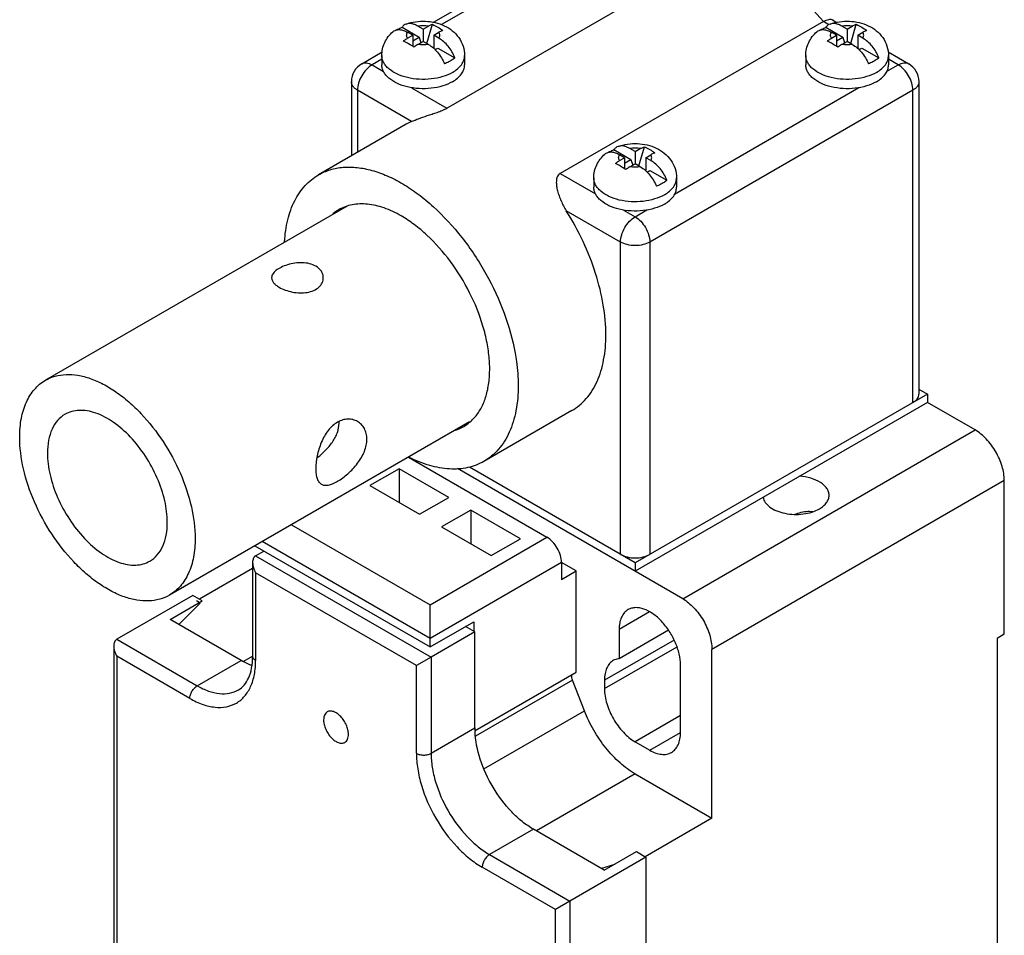
# Model space of a CAD drawing. Units: inches. Extents: x 0.7 to 21.3, y 0.5 to 16.
# Drawn here: x 18.3 to 20.2, y 13.1 to 14.9 of the extents above; entities that cross this region are included whole.
import ezdxf

# ---------------------------------------------------------------- set-up
doc = ezdxf.new("R2010")
doc.units = ezdxf.units.IN
doc.header["$LTSCALE"] = 1.21
doc.header["$MEASUREMENT"] = 0
doc.layers.get('0').update_dxf_attribs({"linetype": 'CONTINUOUS'})
doc.layers.add('AXIS', color=7, linetype='CONTINUOUS')

msp = doc.modelspace()

# ---------------------------------------------------------------- linework, layer by layer
at = {"color": 7, "linetype": 'CONTINUOUS'}
for p, q in [((19.0783, 14.8461), (19.3842, 15.0227)), ((19.3834, 15.0089), (19.0935, 14.8416)), ((19.1038, 14.6827), (19.6049, 14.972)), ((19.8381, 14.8507), (19.8463, 14.8459)), ((19.0652, 14.8059), (19.076, 14.8422)), ((19.8205, 14.8475), (19.3195, 14.5582)), ((19.831, 14.8415), (19.8205, 14.8475)), ((19.8726, 14.8059), (19.8833, 14.8422)), ((18.9414, 14.767), (18.9805, 14.7896)), ((18.9798, 14.7759), (18.9611, 14.7651)), ((19.9438, 14.7896), (19.983, 14.767)), ((19.9633, 14.7651), (19.9446, 14.7759)), ((18.9611, 14.7651), (18.9831, 14.7524)), ((19.9409, 14.7522), (19.9633, 14.7651)), ((18.9217, 14.7329), (18.9217, 14.5917)), ((19.0365, 14.7215), (19.1038, 14.6827)), ((19.5373, 14.5191), (19.8882, 14.7217)), ((20.0026, 14.7329), (20.0026, 14.1383)), ((18.9332, 14.7169), (18.9332, 14.5984)), ((19.0365, 14.6573), (18.9332, 14.7169)), ((19.9911, 14.7169), (19.49, 14.4276)), ((19.9911, 14.1222), (19.9911, 14.7169)), ((19.0263, 14.6521), (18.8593, 14.5557)), ((19.0365, 14.6573), (19.0263, 14.6521)), ((19.4689, 14.5728), (19.4797, 14.6091)), ((19.3195, 14.5582), (19.3867, 14.5193)), ((18.9137, 14.4962), (18.3391, 14.1644)), ((19.4343, 14.4276), (19.3311, 14.4872)), ((19.4402, 14.4885), (19.4622, 14.4758)), ((19.4622, 14.4758), (19.4845, 14.4887)), ((19.4343, 13.8329), (19.4343, 14.4276)), ((19.49, 14.4276), (19.49, 13.8329)), ((20.019, 14.1383), (19.4622, 13.8168)), ((20.0026, 14.1477), (20.019, 14.1383)), ((20.019, 14.1383), (20.019, 14.1222)), ((20.019, 14.1222), (19.4622, 13.8007)), ((20.1094, 14.0699), (20.019, 14.1222)), ((19.3413, 14.1066), (19.1742, 14.0101)), ((19.1469, 14.0853), (18.5753, 13.7553)), ((19.5527, 13.7485), (20.1094, 14.0699)), ((19.0303, 14.0179), (19.2942, 13.8656)), ((19.0126, 13.996), (18.9569, 13.9639)), ((19.0126, 13.996), (19.0126, 13.9317)), ((19.1072, 13.9414), (19.0126, 13.996)), ((19.5527, 13.7485), (19.1236, 13.9962)), ((19.4622, 13.8168), (19.1464, 13.9991)), ((20.1651, 13.9735), (19.6083, 13.6521)), ((20.1651, 13.681), (20.1651, 13.9735)), ((18.9569, 13.9639), (19.0516, 13.9092)), ((19.0516, 13.9092), (19.1072, 13.9414)), ((19.149, 13.9173), (19.0933, 13.8851)), ((19.149, 13.9173), (19.149, 13.853)), ((19.2436, 13.8626), (19.149, 13.9173)), ((19.7683, 13.909), (19.7721, 13.9113)), ((18.8076, 13.8894), (19.0715, 13.737)), ((19.0933, 13.8851), (19.188, 13.8305)), ((19.0715, 13.6727), (18.7519, 13.8572)), ((19.0715, 13.737), (19.2942, 13.8656)), ((19.188, 13.8305), (19.2436, 13.8626)), ((18.738, 13.8492), (19.0715, 13.6566)), ((18.7395, 13.8303), (18.7551, 13.8393)), ((18.7395, 13.8303), (19.0735, 13.6374)), ((18.7337, 13.8061), (18.6323, 13.7475)), ((18.7337, 13.8175), (18.7337, 13.639)), ((19.3221, 13.8173), (19.0715, 13.6727)), ((19.3221, 13.8173), (19.3221, 13.7852)), ((19.3499, 13.8013), (19.3221, 13.8173)), ((19.3221, 13.7852), (19.3499, 13.8013)), ((19.3499, 13.6084), (19.3499, 13.8013)), ((19.4622, 13.8168), (19.4622, 13.8007)), ((18.7395, 13.7981), (18.7395, 13.631)), ((19.0457, 13.6213), (18.7395, 13.7981)), ((18.6198, 13.7547), (18.475, 13.6712)), ((18.5766, 13.7089), (18.6378, 13.7443)), ((18.6378, 13.7443), (18.6198, 13.7547)), ((18.6337, 13.7403), (18.6267, 13.7443)), ((18.5929, 13.6995), (18.6337, 13.7403)), ((19.0715, 13.6727), (19.0715, 13.737)), ((18.7116, 13.631), (18.5766, 13.7089)), ((19.4896, 13.7233), (19.4316, 13.6898)), ((19.0715, 13.6566), (19.155, 13.7048)), ((19.157, 13.6856), (19.1394, 13.6958)), ((19.155, 13.7048), (19.155, 13.6856)), ((19.4316, 13.6898), (19.4316, 13.6348)), ((19.4316, 13.6348), (19.5254, 13.689)), ((18.475, 13.6712), (18.6281, 13.5828)), ((19.0715, 13.6566), (19.0715, 13.6727)), ((19.157, 13.6856), (19.0735, 13.6374)), ((19.157, 13.5024), (19.157, 13.6856)), ((19.5363, 13.6699), (19.4037, 13.5934)), ((20.1651, 13.681), (20.1512, 13.6729)), ((20.1512, 13.6729), (20.1512, 12.3743)), ((18.4692, 13.6584), (18.4692, 12.1105)), ((19.4037, 13.5773), (19.5419, 13.6571)), ((19.6083, 13.3306), (19.6083, 13.6521)), ((18.475, 13.639), (18.475, 12.1024)), ((18.6142, 13.5587), (18.475, 13.639)), ((18.6281, 13.5828), (18.7116, 13.631)), ((18.7157, 13.6291), (18.7335, 13.6393)), ((19.0735, 13.6374), (19.0457, 13.6213)), ((19.0735, 13.6374), (19.0735, 13.4542)), ((19.4316, 13.6348), (19.4208, 13.6312)), ((19.0457, 13.4542), (19.0457, 13.6213)), ((19.5485, 13.4937), (19.5485, 13.6223)), ((19.1575, 13.4973), (19.3499, 13.6084)), ((19.343, 13.5935), (19.1583, 13.4868)), ((19.3657, 13.5349), (19.343, 13.5935)), ((19.4037, 13.5934), (19.4037, 13.5773)), ((19.1743, 13.4244), (19.3657, 13.5349)), ((19.5485, 13.5259), (19.4622, 13.4761)), ((19.0735, 13.4542), (19.157, 13.5024)), ((19.49, 13.46), (19.5485, 13.4937)), ((19.4622, 13.4761), (19.49, 13.46)), ((19.4622, 13.415), (19.274, 13.3063)), ((19.4622, 13.415), (19.6083, 13.3306)), ((19.6083, 13.3306), (19.4814, 13.2573)), ((19.2684, 13.3095), (19.1849, 13.2613)), ((19.4034, 13.2316), (19.2684, 13.3095)), ((19.1849, 13.2613), (19.338, 13.1729)), ((19.4828, 13.2565), (19.338, 13.1729)), ((19.4034, 13.2316), (19.4647, 13.2669)), ((19.4647, 13.2669), (19.4828, 13.2565)), ((19.4828, 13.2565), (19.4828, 11.7039)), ((19.3102, 13.1568), (19.171, 13.2372)), ((19.4227, 13.2427), (19.3982, 13.2346)), ((19.338, 13.1729), (19.3102, 13.1568)), ((19.338, 13.1729), (19.338, 11.6203)), ((19.3102, 11.6203), (19.3102, 13.1568))]:
    msp.add_line(p, q, dxfattribs=at)
for centre, radius, start, end in [((19.4651, 14.546), 0.4821, 39.1242, 39.2552), ((18.9611, 14.7329), 0.0394, 120.0018, 179.998), ((19.9633, 14.7329), 0.0394, 360, 60.0006), ((18.9376, 14.42), 0.0798, 120.0066, 130.0142), ((18.8545, 14.0828), 0.044, 2.8598, 3.84), ((18.8538, 14.0828), 0.0447, 359.9945, 2.8545), ((19.0955, 14.1467), 0.0809, 287.4901, 299.9372), ((19.3093, 13.5024), 0.1522, 180.0097, 181.8689), ((19.3151, 13.5026), 0.158, 181.8598, 182.2861)]:
    msp.add_arc(centre, radius, start, end, dxfattribs=at)
for points, knots in [([(19.8205, 14.8475), (19.8047, 14.8668), (19.7715, 14.9016), (19.7328, 14.9303), (19.713, 14.9417)], [0, 0, 0, 0, 0.522117, 1, 1, 1, 1]), ([(19.8205, 14.8475), (19.8223, 14.8485), (19.8255, 14.8501), (19.8304, 14.8516), (19.8346, 14.852), (19.8371, 14.8513), (19.8381, 14.8507)], [0, 0, 0, 0, 0.319811, 0.591148, 0.814272, 1, 1, 1, 1]), ([(19.0684, 14.8386), (19.069, 14.839), (19.0715, 14.8403), (19.0741, 14.8415), (19.076, 14.8422)], [0, 0, 0, 0, 0.260157, 1, 1, 1, 1]), ([(19.076, 14.8422), (19.0795, 14.8405), (19.0863, 14.8369), (19.0929, 14.8328), (19.0961, 14.8306)], [0, 0, 0, 0, 0.495476, 1, 1, 1, 1]), ([(19.8757, 14.8386), (19.8763, 14.839), (19.8788, 14.8403), (19.8814, 14.8415), (19.8833, 14.8422)], [0, 0, 0, 0, 0.260157, 1, 1, 1, 1]), ([(19.8833, 14.8422), (19.8868, 14.8405), (19.8936, 14.8369), (19.9002, 14.8328), (19.9034, 14.8306)], [0, 0, 0, 0, 0.495476, 1, 1, 1, 1]), ([(19.021, 14.8104), (19.0216, 14.8109), (19.024, 14.8128), (19.0266, 14.8145), (19.0286, 14.8157)], [0, 0, 0, 0, 0.258432, 1, 1, 1, 1]), ([(19.0961, 14.8306), (19.0954, 14.8304), (19.0928, 14.8294), (19.0903, 14.8281), (19.0884, 14.827)], [0, 0, 0, 0, 0.239848, 1, 1, 1, 1]), ([(19.8283, 14.8104), (19.8289, 14.8109), (19.8314, 14.8128), (19.8339, 14.8145), (19.8359, 14.8157)], [0, 0, 0, 0, 0.258432, 1, 1, 1, 1]), ([(19.9034, 14.8306), (19.9028, 14.8304), (19.9001, 14.8294), (19.8976, 14.8281), (19.8958, 14.827)], [0, 0, 0, 0, 0.239848, 1, 1, 1, 1]), ([(19.041, 14.7988), (19.0377, 14.8009), (19.031, 14.8048), (19.0243, 14.8086), (19.021, 14.8104)], [0, 0, 0, 0, 0.510934, 1, 1, 1, 1]), ([(19.0486, 14.8041), (19.048, 14.8037), (19.0454, 14.8021), (19.0428, 14.8003), (19.041, 14.7988)], [0, 0, 0, 0, 0.241706, 1, 1, 1, 1]), ([(19.8483, 14.7988), (19.845, 14.8009), (19.8384, 14.8048), (19.8316, 14.8086), (19.8283, 14.8104)], [0, 0, 0, 0, 0.510934, 1, 1, 1, 1]), ([(19.856, 14.8041), (19.8553, 14.8037), (19.8527, 14.8021), (19.8502, 14.8003), (19.8483, 14.7988)], [0, 0, 0, 0, 0.241706, 1, 1, 1, 1]), ([(18.9611, 14.7651), (18.9571, 14.7628), (18.9496, 14.7565), (18.9409, 14.7446), (18.935, 14.7311), (18.9332, 14.7214), (18.9332, 14.7169)], [0, 0, 0, 0, 0.237236, 0.499998, 0.762761, 1, 1, 1, 1]), ([(18.9414, 14.767), (18.9427, 14.7678), (18.9457, 14.7689), (18.9506, 14.769), (18.9559, 14.7677), (18.9594, 14.7661), (18.9611, 14.7651)], [0, 0, 0, 0, 0.217787, 0.450917, 0.710301, 1, 1, 1, 1]), ([(19.9633, 14.7651), (19.965, 14.7661), (19.9684, 14.7677), (19.9737, 14.769), (19.9787, 14.7689), (19.9817, 14.7678), (19.983, 14.767)], [0, 0, 0, 0, 0.2897, 0.549084, 0.782214, 1, 1, 1, 1]), ([(19.9911, 14.7169), (19.9911, 14.7214), (19.9894, 14.7311), (19.9834, 14.7446), (19.9747, 14.7565), (19.9672, 14.7628), (19.9633, 14.7651)], [0, 0, 0, 0, 0.237238, 0.500001, 0.762763, 1, 1, 1, 1]), ([(18.9332, 14.7169), (18.9315, 14.7179), (18.9284, 14.72), (18.9246, 14.724), (18.9223, 14.7283), (18.9217, 14.7314), (18.9217, 14.7329)], [0, 0, 0, 0, 0.289702, 0.549087, 0.782216, 1, 1, 1, 1]), ([(20.0026, 14.7329), (20.0026, 14.7314), (20.0021, 14.7283), (19.9997, 14.724), (19.996, 14.72), (19.9928, 14.7179), (19.9911, 14.7169)], [0, 0, 0, 0, 0.217785, 0.450914, 0.710298, 1, 1, 1, 1]), ([(19.0365, 14.6573), (19.0408, 14.6592), (19.0506, 14.663), (19.0637, 14.6675), (19.0755, 14.6714), (19.0851, 14.6746), (19.0947, 14.6782), (19.101, 14.681), (19.1038, 14.6827)], [0, 0, 0, 0, 0.197789, 0.438713, 0.572855, 0.715214, 0.862738, 1, 1, 1, 1]), ([(19.472, 14.6056), (19.4727, 14.6059), (19.4751, 14.6073), (19.4777, 14.6084), (19.4797, 14.6091)], [0, 0, 0, 0, 0.260157, 1, 1, 1, 1]), ([(19.4797, 14.6091), (19.4832, 14.6075), (19.49, 14.6038), (19.4965, 14.5998), (19.4997, 14.5975)], [0, 0, 0, 0, 0.495476, 1, 1, 1, 1]), ([(19.4997, 14.5975), (19.4991, 14.5973), (19.4965, 14.5963), (19.4939, 14.5951), (19.4921, 14.594)], [0, 0, 0, 0, 0.239848, 1, 1, 1, 1]), ([(18.8593, 14.5557), (18.8663, 14.5597), (18.8815, 14.5663), (18.9066, 14.5709), (18.9336, 14.5703), (18.9618, 14.5646), (18.9909, 14.554), (19.0205, 14.5387), (19.0499, 14.5189), (19.0891, 14.4863), (19.1344, 14.4368), (19.1798, 14.3683), (19.2143, 14.294), (19.229, 14.2419), (19.2336, 14.2161)], [0, 0, 0, 0, 0.04287, 0.087195, 0.134202, 0.18475, 0.239315, 0.298019, 0.3607, 0.426969, 0.567764, 0.714711, 0.861022, 1, 1, 1, 1]), ([(19.4246, 14.5773), (19.4253, 14.5778), (19.4277, 14.5797), (19.4303, 14.5815), (19.4323, 14.5826)], [0, 0, 0, 0, 0.258432, 1, 1, 1, 1]), ([(19.4447, 14.5658), (19.4413, 14.5678), (19.4347, 14.5718), (19.428, 14.5756), (19.4246, 14.5773)], [0, 0, 0, 0, 0.510934, 1, 1, 1, 1]), ([(19.4523, 14.571), (19.4517, 14.5707), (19.449, 14.5691), (19.4465, 14.5672), (19.4447, 14.5658)], [0, 0, 0, 0, 0.241706, 1, 1, 1, 1]), ([(18.7945, 14.4282), (18.7954, 14.4423), (18.7991, 14.4692), (18.812, 14.5059), (18.8289, 14.5311), (18.8454, 14.5467), (18.8546, 14.5529), (18.8593, 14.5557)], [0, 0, 0, 0, 0.285724, 0.54341, 0.778034, 0.889889, 1, 1, 1, 1]), ([(19.3195, 14.5582), (19.3182, 14.5575), (19.316, 14.5557), (19.3138, 14.552), (19.3125, 14.5479), (19.3118, 14.5419), (19.3123, 14.5342), (19.3143, 14.5247), (19.3173, 14.5152), (19.3211, 14.5057), (19.3257, 14.4963), (19.3292, 14.4902), (19.3311, 14.4872)], [0, 0, 0, 0, 0.054933, 0.109092, 0.164293, 0.221221, 0.340129, 0.464914, 0.594254, 0.727145, 0.862699, 1, 1, 1, 1]), ([(19.0168, 14.4774), (19.0063, 14.4834), (18.9855, 14.4933), (18.9536, 14.501), (18.9281, 14.5004), (18.9099, 14.4953), (18.9016, 14.4914), (18.8977, 14.4892)], [0, 0, 0, 0, 0.289589, 0.548628, 0.781633, 0.891834, 1, 1, 1, 1]), ([(19.1359, 14.0766), (19.1417, 14.08), (19.1529, 14.0885), (19.1663, 14.1055), (19.1763, 14.1262), (19.1827, 14.1502), (19.1856, 14.1769), (19.1849, 14.2059), (19.1806, 14.2365), (19.17, 14.2793), (19.1485, 14.3324), (19.1124, 14.391), (19.0751, 14.4335), (19.0423, 14.4611), (19.0253, 14.4725), (19.0168, 14.4774)], [0, 0, 0, 0, 0.042833, 0.087435, 0.13524, 0.187172, 0.243643, 0.304627, 0.369753, 0.43839, 0.582643, 0.729702, 0.871201, 0.937582, 1, 1, 1, 1]), ([(19.4065, 14.2508), (19.4065, 14.2698), (19.4027, 14.3096), (19.3878, 14.3694), (19.364, 14.4297), (19.3429, 14.4684), (19.3311, 14.4872)], [0, 0, 0, 0, 0.227926, 0.474827, 0.734636, 1, 1, 1, 1]), ([(19.4343, 14.4276), (19.4343, 14.4321), (19.4361, 14.4418), (19.442, 14.4553), (19.4507, 14.4672), (19.4582, 14.4735), (19.4622, 14.4758)], [0, 0, 0, 0, 0.237239, 0.500002, 0.762764, 1, 1, 1, 1]), ([(19.4622, 14.4758), (19.4661, 14.4735), (19.4736, 14.4672), (19.4823, 14.4553), (19.4883, 14.4418), (19.49, 14.4321), (19.49, 14.4276)], [0, 0, 0, 0, 0.237237, 0.499999, 0.762762, 1, 1, 1, 1]), ([(19.49, 14.4276), (19.4861, 14.4253), (19.4769, 14.422), (19.4622, 14.4204), (19.4475, 14.422), (19.4383, 14.4253), (19.4343, 14.4276)], [0, 0, 0, 0, 0.237237, 0.499999, 0.762762, 1, 1, 1, 1]), ([(18.8539, 14.3818), (18.8503, 14.3838), (18.842, 14.387), (18.8285, 14.3887), (18.8143, 14.3878), (18.8005, 14.3847), (18.7883, 14.38), (18.7797, 14.3749), (18.7746, 14.3703), (18.772, 14.3668), (18.7703, 14.3633), (18.7699, 14.3608), (18.7699, 14.3596)], [0, 0, 0, 0, 0.129825, 0.272167, 0.421685, 0.570371, 0.708694, 0.82762, 0.878193, 0.922902, 0.962817, 1, 1, 1, 1]), ([(18.8683, 14.3596), (18.8683, 14.3617), (18.8677, 14.3661), (18.8637, 14.3745), (18.8581, 14.3793), (18.8539, 14.3818)], [0, 0, 0, 0, 0.2324, 0.472716, 1, 1, 1, 1]), ([(18.7699, 14.3596), (18.7699, 14.358), (18.7706, 14.3545), (18.7736, 14.3498), (18.7783, 14.3454), (18.7822, 14.3428), (18.7843, 14.3416)], [0, 0, 0, 0, 0.200555, 0.426116, 0.691578, 1, 1, 1, 1]), ([(18.7843, 14.3416), (18.788, 14.3394), (18.7962, 14.3358), (18.8096, 14.3321), (18.8237, 14.3305), (18.8376, 14.3313), (18.8501, 14.3348), (18.8602, 14.341), (18.8668, 14.3496), (18.8683, 14.3564), (18.8683, 14.3596)], [0, 0, 0, 0, 0.127994, 0.269072, 0.413955, 0.554249, 0.683818, 0.799823, 0.903542, 1, 1, 1, 1]), ([(19.3413, 14.1066), (19.3464, 14.1096), (19.3564, 14.1165), (19.3695, 14.1294), (19.3808, 14.1447), (19.3901, 14.1623), (19.3974, 14.1819), (19.4046, 14.2114), (19.4065, 14.2348), (19.4065, 14.2508)], [0, 0, 0, 0, 0.108049, 0.218132, 0.332104, 0.451503, 0.577457, 0.710717, 1, 1, 1, 1]), ([(19.2336, 14.2161), (19.2346, 14.2108), (19.2379, 14.1904), (19.2395, 14.1697), (19.2395, 14.1543)], [0, 0, 0, 0, 0.259351, 1, 1, 1, 1]), ([(18.3391, 14.1644), (18.3449, 14.1678), (18.3577, 14.1731), (18.3789, 14.1762), (18.4017, 14.1746), (18.4255, 14.1682), (18.4499, 14.1574), (18.4744, 14.1424), (18.4986, 14.1236), (18.53, 14.0932), (18.565, 14.0484), (18.5975, 13.9884), (18.6186, 13.9261), (18.6242, 13.8836), (18.6242, 13.8634)], [0, 0, 0, 0, 0.042842, 0.087451, 0.135263, 0.187204, 0.243685, 0.304679, 0.369816, 0.438466, 0.582749, 0.72984, 0.87137, 1, 1, 1, 1]), ([(18.2902, 14.0563), (18.2902, 14.0683), (18.292, 14.091), (18.3012, 14.1223), (18.3144, 14.1438), (18.3278, 14.157), (18.3352, 14.1622), (18.3391, 14.1644)], [0, 0, 0, 0, 0.289585, 0.548628, 0.781636, 0.891838, 1, 1, 1, 1]), ([(19.2395, 14.1543), (19.2395, 14.1384), (19.2376, 14.1149), (19.2304, 14.0855), (19.2231, 14.0659), (19.2137, 14.0483), (19.2024, 14.033), (19.1893, 14.0201), (19.1794, 14.0131), (19.1742, 14.0101)], [0, 0, 0, 0, 0.289279, 0.422539, 0.548493, 0.667893, 0.781866, 0.89195, 1, 1, 1, 1]), ([(19.9911, 14.1222), (19.9928, 14.1232), (19.996, 14.1253), (19.9997, 14.1293), (20.0021, 14.1336), (20.0026, 14.1368), (20.0026, 14.1383)], [0, 0, 0, 0, 0.289705, 0.549091, 0.782218, 1, 1, 1, 1]), ([(18.3765, 14.0996), (18.3712, 14.0966), (18.3612, 14.0882), (18.3506, 14.0709), (18.3443, 14.0495), (18.3431, 14.0339), (18.3431, 14.0257)], [0, 0, 0, 0, 0.217767, 0.450946, 0.710199, 1, 1, 1, 1]), ([(18.5713, 13.894), (18.5713, 13.9078), (18.5675, 13.9368), (18.5531, 13.9794), (18.5309, 14.0204), (18.5027, 14.0565), (18.4708, 14.0848), (18.4419, 14.1006), (18.4193, 14.1066), (18.4037, 14.1077), (18.3892, 14.1056), (18.3805, 14.1019), (18.3765, 14.0996)], [0, 0, 0, 0, 0.128687, 0.270274, 0.417429, 0.561777, 0.695447, 0.812712, 0.864676, 0.91251, 0.957139, 1, 1, 1, 1]), ([(18.8954, 14.0846), (18.8885, 14.0807), (18.8794, 14.072), (18.8702, 14.0581), (18.8643, 14.0462), (18.8597, 14.0335), (18.8555, 14.0168), (18.8539, 14.0042), (18.8539, 13.996)], [0, 0, 0, 0, 0.232891, 0.360336, 0.492436, 0.626276, 0.758338, 1, 1, 1, 1]), ([(18.8561, 14.0164), (18.8617, 14.0207), (18.8724, 14.0301), (18.884, 14.0436), (18.8912, 14.0555), (18.8965, 14.0672), (18.8984, 14.0767), (18.8984, 14.0828)], [0, 0, 0, 0, 0.262571, 0.524981, 0.65162, 0.773465, 1, 1, 1, 1]), ([(18.9335, 14.0859), (18.9308, 14.0875), (18.9248, 14.0899), (18.915, 14.0909), (18.9049, 14.0892), (18.8985, 14.0864), (18.8954, 14.0846)], [0, 0, 0, 0, 0.236216, 0.47809, 0.731163, 1, 1, 1, 1]), ([(18.9513, 14.0523), (18.9513, 14.0558), (18.9506, 14.0628), (18.947, 14.0724), (18.9413, 14.0804), (18.9362, 14.0843), (18.9335, 14.0859)], [0, 0, 0, 0, 0.26917, 0.521868, 0.763748, 1, 1, 1, 1]), ([(20.1651, 13.9735), (20.1651, 13.9826), (20.1617, 14.0019), (20.1498, 14.0289), (20.1323, 14.0528), (20.1173, 14.0654), (20.1094, 14.0699)], [0, 0, 0, 0, 0.237241, 0.500001, 0.76276, 1, 1, 1, 1]), ([(18.5753, 13.7553), (18.5695, 13.7519), (18.5567, 13.7466), (18.5355, 13.7435), (18.5127, 13.7451), (18.4889, 13.7515), (18.4645, 13.7623), (18.44, 13.7773), (18.4158, 13.7961), (18.3844, 13.8265), (18.3494, 13.8713), (18.3169, 13.9313), (18.2958, 13.9936), (18.2902, 14.0361), (18.2902, 14.0563)], [0, 0, 0, 0, 0.042842, 0.087451, 0.135263, 0.187204, 0.243685, 0.304679, 0.369816, 0.438466, 0.582749, 0.72984, 0.87137, 1, 1, 1, 1]), ([(18.8954, 13.9721), (18.8988, 13.974), (18.9056, 13.9786), (18.9154, 13.9865), (18.9249, 13.9958), (18.9336, 14.0061), (18.9411, 14.0172), (18.9468, 14.0288), (18.9504, 14.0405), (18.9513, 14.0484), (18.9513, 14.0523)], [0, 0, 0, 0, 0.1157, 0.241676, 0.373514, 0.507164, 0.639001, 0.766284, 0.887038, 1, 1, 1, 1]), ([(18.3431, 14.0257), (18.3431, 14.012), (18.3469, 13.9829), (18.3613, 13.9403), (18.3835, 13.8993), (18.4117, 13.8632), (18.4436, 13.8349), (18.4725, 13.8191), (18.4951, 13.8131), (18.5107, 13.812), (18.5252, 13.8141), (18.5339, 13.8178), (18.5379, 13.8201)], [0, 0, 0, 0, 0.128687, 0.270274, 0.417429, 0.561777, 0.695447, 0.812712, 0.864676, 0.91251, 0.957139, 1, 1, 1, 1]), ([(19.1742, 14.0101), (19.1695, 14.0074), (19.1595, 14.0027), (19.1378, 13.9961), (19.1075, 13.9941), (19.0693, 14.0013), (19.0441, 14.0115), (19.0315, 14.0178)], [0, 0, 0, 0, 0.110115, 0.221976, 0.456612, 0.714321, 1, 1, 1, 1]), ([(18.8539, 13.996), (18.8539, 13.9926), (18.8542, 13.9862), (18.8561, 13.9776), (18.859, 13.9717), (18.862, 13.9683), (18.8637, 13.9671), (18.8646, 13.9665)], [0, 0, 0, 0, 0.317032, 0.584728, 0.806876, 0.905541, 1, 1, 1, 1]), ([(18.8646, 13.9665), (18.8664, 13.9655), (18.8708, 13.9642), (18.8783, 13.9648), (18.8867, 13.9675), (18.8924, 13.9704), (18.8954, 13.9721)], [0, 0, 0, 0, 0.192471, 0.41408, 0.682239, 1, 1, 1, 1]), ([(19.8314, 13.9454), (19.8314, 13.9476), (19.8306, 13.9523), (19.8273, 13.9588), (19.8221, 13.9648), (19.8123, 13.9722), (19.7964, 13.9788), (19.7824, 13.9811), (19.7749, 13.9816)], [0, 0, 0, 0, 0.092343, 0.190444, 0.298477, 0.41847, 0.692654, 1, 1, 1, 1]), ([(19.7058, 13.9416), (19.7064, 13.9381), (19.7098, 13.9308), (19.7191, 13.922), (19.732, 13.9151), (19.7476, 13.9106), (19.7647, 13.9086), (19.7821, 13.9094), (19.7985, 13.9129), (19.8085, 13.9171), (19.8129, 13.9197)], [0, 0, 0, 0, 0.088661, 0.191541, 0.311478, 0.445976, 0.589342, 0.734326, 0.873383, 1, 1, 1, 1]), ([(19.8129, 13.9197), (19.8157, 13.9213), (19.8207, 13.9247), (19.8267, 13.931), (19.8305, 13.938), (19.8314, 13.943), (19.8314, 13.9454)], [0, 0, 0, 0, 0.289703, 0.549092, 0.78222, 1, 1, 1, 1]), ([(19.7663, 13.9092), (19.7692, 13.9104), (19.7802, 13.9142), (19.7923, 13.9158), (19.8008, 13.9143)], [0, 0, 0, 0, 0.263655, 1, 1, 1, 1]), ([(18.5379, 13.8201), (18.5432, 13.8231), (18.5532, 13.8315), (18.5638, 13.8488), (18.5701, 13.8702), (18.5713, 13.8858), (18.5713, 13.894)], [0, 0, 0, 0, 0.217767, 0.450946, 0.710199, 1, 1, 1, 1]), ([(18.6242, 13.8634), (18.6242, 13.8514), (18.6224, 13.8287), (18.6132, 13.7974), (18.6, 13.7759), (18.5866, 13.7627), (18.5792, 13.7575), (18.5753, 13.7553)], [0, 0, 0, 0, 0.289585, 0.548628, 0.781636, 0.891838, 1, 1, 1, 1]), ([(19.3221, 13.8173), (19.3221, 13.8219), (19.3203, 13.8315), (19.3144, 13.845), (19.3057, 13.857), (19.2982, 13.8633), (19.2942, 13.8656)], [0, 0, 0, 0, 0.237253, 0.500001, 0.762748, 1, 1, 1, 1]), ([(18.7395, 13.8303), (18.7385, 13.8297), (18.7367, 13.8282), (18.7349, 13.825), (18.7339, 13.8214), (18.7337, 13.8189), (18.7337, 13.8176)], [0, 0, 0, 0, 0.235085, 0.478964, 0.734346, 1, 1, 1, 1]), ([(19.4343, 13.8329), (19.4383, 13.8306), (19.4475, 13.8273), (19.4622, 13.8257), (19.4769, 13.8273), (19.4861, 13.8306), (19.49, 13.8329)], [0, 0, 0, 0, 0.237241, 0.5, 0.76276, 1, 1, 1, 1]), ([(18.7337, 13.8176), (18.7337, 13.8142), (18.7349, 13.8074), (18.7377, 13.8011), (18.7395, 13.7981)], [0, 0, 0, 0, 0.492689, 1, 1, 1, 1]), ([(19.5527, 13.7485), (19.5606, 13.7439), (19.5755, 13.7313), (19.593, 13.7075), (19.6049, 13.6804), (19.6083, 13.6612), (19.6083, 13.6521)], [0, 0, 0, 0, 0.23724, 0.499999, 0.762759, 1, 1, 1, 1]), ([(19.4487, 13.7277), (19.446, 13.7261), (19.4409, 13.7218), (19.4354, 13.7129), (19.4322, 13.702), (19.4316, 13.694), (19.4316, 13.6898)], [0, 0, 0, 0, 0.217779, 0.450923, 0.71026, 1, 1, 1, 1]), ([(19.5485, 13.6223), (19.5485, 13.6294), (19.5465, 13.6442), (19.5391, 13.6661), (19.5278, 13.6871), (19.5133, 13.7056), (19.4969, 13.7201), (19.4799, 13.7294), (19.4655, 13.7322), (19.4552, 13.7307), (19.4507, 13.7288), (19.4487, 13.7277)], [0, 0, 0, 0, 0.128752, 0.2704, 0.417619, 0.562025, 0.695753, 0.813066, 0.912472, 0.957121, 1, 1, 1, 1]), ([(18.475, 13.6712), (18.474, 13.6706), (18.4722, 13.669), (18.4704, 13.6659), (18.4694, 13.6623), (18.4692, 13.6597), (18.4692, 13.6584)], [0, 0, 0, 0, 0.235097, 0.478967, 0.734336, 1, 1, 1, 1]), ([(18.4692, 13.6584), (18.4692, 13.6551), (18.4705, 13.6483), (18.4733, 13.642), (18.475, 13.639)], [0, 0, 0, 0, 0.49269, 1, 1, 1, 1]), ([(18.6142, 13.5587), (18.622, 13.5542), (18.6374, 13.5468), (18.6612, 13.5411), (18.6835, 13.5416), (18.7034, 13.5488), (18.7195, 13.5624), (18.7312, 13.5815), (18.7381, 13.6049), (18.7395, 13.622), (18.7395, 13.631)], [0, 0, 0, 0, 0.144899, 0.274523, 0.391112, 0.499998, 0.608884, 0.725474, 0.855099, 1, 1, 1, 1]), ([(18.7068, 13.575), (18.7108, 13.5773), (18.7186, 13.5839), (18.7272, 13.5982), (18.7326, 13.6171), (18.7337, 13.6313), (18.7337, 13.639)], [0, 0, 0, 0, 0.191281, 0.413439, 0.682201, 1, 1, 1, 1]), ([(18.7323, 13.6213), (18.7306, 13.6219), (18.7235, 13.6247), (18.7166, 13.6281), (18.7116, 13.631)], [0, 0, 0, 0, 0.240804, 1, 1, 1, 1]), ([(18.7337, 13.639), (18.7337, 13.6383), (18.734, 13.6367), (18.7356, 13.6337), (18.7378, 13.6319), (18.7395, 13.631)], [0, 0, 0, 0, 0.218408, 0.452256, 1, 1, 1, 1]), ([(19.4208, 13.6312), (19.4181, 13.6297), (19.413, 13.6254), (19.4076, 13.6165), (19.4044, 13.6055), (19.4037, 13.5976), (19.4037, 13.5934)], [0, 0, 0, 0, 0.217816, 0.450932, 0.710298, 1, 1, 1, 1]), ([(19.3415, 13.6008), (19.3415, 13.601), (19.3416, 13.6021), (19.3417, 13.6032), (19.3419, 13.6039)], [0, 0, 0, 0, 0.263406, 1, 1, 1, 1]), ([(19.343, 13.5935), (19.3428, 13.5941), (19.342, 13.5964), (19.3415, 13.5989), (19.3415, 13.6008)], [0, 0, 0, 0, 0.266282, 1, 1, 1, 1]), ([(18.6142, 13.5587), (18.6142, 13.5609), (18.615, 13.5657), (18.618, 13.5725), (18.6224, 13.5785), (18.6261, 13.5816), (18.6281, 13.5828)], [0, 0, 0, 0, 0.237248, 0.500002, 0.762754, 1, 1, 1, 1]), ([(18.6281, 13.5828), (18.635, 13.5788), (18.6488, 13.5722), (18.6699, 13.5671), (18.6897, 13.5676), (18.7017, 13.572), (18.7068, 13.575)], [0, 0, 0, 0, 0.289798, 0.549047, 0.782226, 1, 1, 1, 1]), ([(19.4037, 13.5773), (19.4037, 13.5677), (19.4073, 13.5475), (19.4198, 13.5191), (19.4382, 13.4941), (19.4539, 13.4808), (19.4622, 13.4761)], [0, 0, 0, 0, 0.237229, 0.500001, 0.762772, 1, 1, 1, 1]), ([(18.8759, 13.533), (18.8747, 13.5324), (18.8727, 13.5306), (18.8705, 13.527), (18.8692, 13.5226), (18.8689, 13.5194), (18.8689, 13.5177)], [0, 0, 0, 0, 0.217725, 0.450867, 0.710459, 1, 1, 1, 1]), ([(18.9162, 13.4903), (18.9162, 13.4932), (18.9154, 13.4992), (18.9125, 13.5081), (18.9079, 13.5166), (18.902, 13.524), (18.8954, 13.5299), (18.8885, 13.5337), (18.8817, 13.535), (18.8775, 13.534), (18.8759, 13.533)], [0, 0, 0, 0, 0.128819, 0.270585, 0.417879, 0.562372, 0.696187, 0.813586, 0.913063, 1, 1, 1, 1]), ([(19.4622, 13.415), (19.4519, 13.4209), (19.4318, 13.4359), (19.4053, 13.4642), (19.3826, 13.4976), (19.3707, 13.5222), (19.3657, 13.5349)], [0, 0, 0, 0, 0.227985, 0.477544, 0.738756, 1, 1, 1, 1]), ([(18.8689, 13.5177), (18.8689, 13.5148), (18.8697, 13.5088), (18.8727, 13.5), (18.8773, 13.4915), (18.8831, 13.484), (18.8898, 13.4781), (18.8967, 13.4743), (18.9034, 13.473), (18.9076, 13.4741), (18.9093, 13.475)], [0, 0, 0, 0, 0.128819, 0.270585, 0.417879, 0.562372, 0.696187, 0.813586, 0.913063, 1, 1, 1, 1]), ([(18.9093, 13.475), (18.9104, 13.4757), (18.9125, 13.4774), (18.9147, 13.481), (18.916, 13.4854), (18.9162, 13.4887), (18.9162, 13.4903)], [0, 0, 0, 0, 0.217725, 0.450867, 0.710459, 1, 1, 1, 1]), ([(19.2684, 13.3095), (19.261, 13.3138), (19.2464, 13.324), (19.219, 13.3493), (19.1897, 13.3885), (19.1656, 13.4409), (19.1579, 13.4783), (19.1572, 13.4963)], [0, 0, 0, 0, 0.11375, 0.236295, 0.497383, 0.760038, 1, 1, 1, 1]), ([(19.5314, 13.4559), (19.5341, 13.4575), (19.5392, 13.4618), (19.5446, 13.4706), (19.5478, 13.4816), (19.5485, 13.4895), (19.5485, 13.4937)], [0, 0, 0, 0, 0.217774, 0.45093, 0.710224, 1, 1, 1, 1]), ([(19.0457, 13.4542), (19.0477, 13.453), (19.0523, 13.4514), (19.0596, 13.4506), (19.067, 13.4514), (19.0716, 13.453), (19.0735, 13.4542)], [0, 0, 0, 0, 0.237247, 0.500001, 0.762753, 1, 1, 1, 1]), ([(19.0457, 13.4542), (19.0457, 13.4443), (19.0475, 13.4237), (19.0574, 13.3814), (19.0802, 13.3295), (19.1137, 13.2837), (19.1454, 13.254), (19.1624, 13.2422), (19.171, 13.2372)], [0, 0, 0, 0, 0.114257, 0.237539, 0.500001, 0.762462, 0.885743, 1, 1, 1, 1]), ([(19.0735, 13.4542), (19.0735, 13.4454), (19.0751, 13.4271), (19.0839, 13.3895), (19.1042, 13.3433), (19.134, 13.3027), (19.1622, 13.2763), (19.1773, 13.2657), (19.1849, 13.2613)], [0, 0, 0, 0, 0.114257, 0.237539, 0.500001, 0.762463, 0.885744, 1, 1, 1, 1]), ([(19.49, 13.46), (19.4936, 13.4579), (19.5009, 13.4545), (19.512, 13.4518), (19.5224, 13.452), (19.5286, 13.4543), (19.5314, 13.4559)], [0, 0, 0, 0, 0.289775, 0.549069, 0.782225, 1, 1, 1, 1]), ([(19.1849, 13.2613), (19.1829, 13.2602), (19.1792, 13.257), (19.1748, 13.2511), (19.1718, 13.2443), (19.171, 13.2395), (19.171, 13.2372)], [0, 0, 0, 0, 0.237246, 0.499998, 0.762752, 1, 1, 1, 1])]:
    msp.add_open_spline(points, degree=3, knots=knots, dxfattribs=at)
at = {"layer": 'AXIS', "color": 7, "linetype": 'CONTINUOUS'}
for p, q in [((19.0182, 14.8366), (19.0506, 14.8179)), ((19.0585, 14.8329), (19.0486, 14.8386)), ((19.0585, 14.8329), (19.0684, 14.8386)), ((19.0585, 14.8329), (19.0585, 14.8098)), ((19.8255, 14.8366), (19.8579, 14.8179)), ((19.8658, 14.8329), (19.856, 14.8386)), ((19.8658, 14.8329), (19.8757, 14.8386)), ((19.8658, 14.8329), (19.8658, 14.8098)), ((19.0385, 14.8213), (19.0286, 14.827)), ((19.0286, 14.8157), (19.0385, 14.8213)), ((19.0385, 14.8213), (19.0385, 14.8004)), ((19.0385, 14.8109), (19.0506, 14.8179)), ((19.0506, 14.8179), (19.0538, 14.807)), ((19.0786, 14.8213), (19.0884, 14.827)), ((19.0786, 14.8213), (19.0786, 14.7966)), ((19.0884, 14.8157), (19.0786, 14.8213)), ((19.8458, 14.8213), (19.8359, 14.827)), ((19.8359, 14.8157), (19.8458, 14.8213)), ((19.8458, 14.8213), (19.8458, 14.8004)), ((19.8458, 14.8109), (19.8579, 14.8179)), ((19.8579, 14.8179), (19.8611, 14.807)), ((19.8859, 14.8213), (19.8958, 14.827)), ((19.8859, 14.8213), (19.8859, 14.7966)), ((19.8958, 14.8157), (19.8859, 14.8213)), ((19.0486, 14.8041), (19.0585, 14.8098)), ((19.0684, 14.8041), (19.0585, 14.8098)), ((19.0811, 14.794), (19.0865, 14.7971)), ((19.0865, 14.7971), (19.1189, 14.7784)), ((19.856, 14.8041), (19.8658, 14.8098)), ((19.8757, 14.8041), (19.8658, 14.8098)), ((19.8885, 14.794), (19.8938, 14.7971)), ((19.8938, 14.7971), (19.9262, 14.7784)), ((18.9798, 14.7828), (18.9798, 14.7651)), ((19.1373, 14.7828), (19.1373, 14.7651)), ((19.7871, 14.7828), (19.7871, 14.7651)), ((19.9446, 14.7828), (19.9446, 14.7651)), ((19.4218, 14.6036), (19.4542, 14.5849)), ((19.4421, 14.5883), (19.4323, 14.594)), ((19.4323, 14.5826), (19.4421, 14.5883)), ((19.4421, 14.5883), (19.4421, 14.5673)), ((19.4622, 14.5999), (19.4523, 14.6056)), ((19.4622, 14.5999), (19.472, 14.6056)), ((19.4622, 14.5999), (19.4622, 14.5767)), ((19.4822, 14.5883), (19.4921, 14.594)), ((19.4822, 14.5883), (19.4822, 14.5636)), ((19.4921, 14.5826), (19.4822, 14.5883)), ((19.4421, 14.5779), (19.4542, 14.5849)), ((19.4523, 14.571), (19.4622, 14.5767)), ((19.4542, 14.5849), (19.4575, 14.574)), ((19.472, 14.571), (19.4622, 14.5767)), ((19.3834, 14.5497), (19.3834, 14.532)), ((19.4848, 14.561), (19.4902, 14.5641)), ((19.4902, 14.5641), (19.5226, 14.5454)), ((19.5409, 14.5497), (19.5409, 14.532))]:
    msp.add_line(p, q, dxfattribs=at)
for points, knots in [([(19.0008, 14.8281), (19.0024, 14.8295), (19.0064, 14.8318), (19.0135, 14.8325), (19.0212, 14.8309), (19.0261, 14.8285), (19.0286, 14.827)], [0, 0, 0, 0, 0.218302, 0.448398, 0.707233, 1, 1, 1, 1]), ([(19.0073, 14.8315), (19.0081, 14.832), (19.0117, 14.8339), (19.0153, 14.8355), (19.0182, 14.8366)], [0, 0, 0, 0, 0.241867, 1, 1, 1, 1]), ([(19.0261, 14.8427), (19.0245, 14.8422), (19.0215, 14.8405), (19.0191, 14.838), (19.0182, 14.8366)], [0, 0, 0, 0, 0.493069, 1, 1, 1, 1]), ([(19.0261, 14.8427), (19.0377, 14.8469), (19.0567, 14.8495), (19.0813, 14.8462), (19.0988, 14.8402), (19.1144, 14.8306), (19.127, 14.8173), (19.1353, 14.801), (19.1373, 14.7888), (19.1373, 14.7828)], [0, 0, 0, 0, 0.253366, 0.380897, 0.506258, 0.62974, 0.752758, 0.876183, 1, 1, 1, 1]), ([(19.0486, 14.8386), (19.0467, 14.8397), (19.0428, 14.8417), (19.0369, 14.8435), (19.0313, 14.844), (19.0277, 14.8433), (19.0261, 14.8427)], [0, 0, 0, 0, 0.285383, 0.545882, 0.782192, 1, 1, 1, 1]), ([(19.0684, 14.8386), (19.0651, 14.8392), (19.0585, 14.8398), (19.0519, 14.8392), (19.0486, 14.8386)], [0, 0, 0, 0, 0.500004, 1, 1, 1, 1]), ([(19.8082, 14.8281), (19.8098, 14.8295), (19.8138, 14.8318), (19.8209, 14.8325), (19.8285, 14.8309), (19.8334, 14.8285), (19.8359, 14.827)], [0, 0, 0, 0, 0.218302, 0.448398, 0.707233, 1, 1, 1, 1]), ([(19.8146, 14.8315), (19.8155, 14.832), (19.819, 14.8339), (19.8227, 14.8355), (19.8255, 14.8366)], [0, 0, 0, 0, 0.241867, 1, 1, 1, 1]), ([(19.8334, 14.8427), (19.8318, 14.8422), (19.8288, 14.8405), (19.8265, 14.838), (19.8255, 14.8366)], [0, 0, 0, 0, 0.493069, 1, 1, 1, 1]), ([(19.8334, 14.8427), (19.8451, 14.8469), (19.8641, 14.8495), (19.8886, 14.8462), (19.9062, 14.8402), (19.9218, 14.8306), (19.9344, 14.8173), (19.9426, 14.801), (19.9446, 14.7888), (19.9446, 14.7828)], [0, 0, 0, 0, 0.253366, 0.380897, 0.506258, 0.62974, 0.752758, 0.876183, 1, 1, 1, 1]), ([(19.856, 14.8386), (19.854, 14.8397), (19.8502, 14.8417), (19.8442, 14.8435), (19.8386, 14.844), (19.835, 14.8433), (19.8334, 14.8427)], [0, 0, 0, 0, 0.285383, 0.545882, 0.782192, 1, 1, 1, 1]), ([(19.8757, 14.8386), (19.8725, 14.8392), (19.8658, 14.8398), (19.8592, 14.8392), (19.856, 14.8386)], [0, 0, 0, 0, 0.500004, 1, 1, 1, 1]), ([(18.9798, 14.7828), (18.9798, 14.7871), (18.9807, 14.7957), (18.985, 14.8079), (18.9917, 14.819), (18.9976, 14.8253), (19.0008, 14.8281)], [0, 0, 0, 0, 0.250851, 0.501273, 0.750947, 1, 1, 1, 1]), ([(19.0286, 14.8157), (19.0281, 14.8165), (19.0273, 14.8184), (19.0269, 14.8213), (19.0273, 14.8243), (19.0281, 14.8262), (19.0286, 14.827)], [0, 0, 0, 0, 0.255803, 0.500004, 0.744201, 1, 1, 1, 1]), ([(19.0884, 14.8157), (19.0889, 14.8165), (19.0897, 14.8184), (19.0902, 14.8213), (19.0897, 14.8243), (19.0889, 14.8262), (19.0884, 14.827)], [0, 0, 0, 0, 0.255799, 0.499996, 0.744197, 1, 1, 1, 1]), ([(19.1189, 14.7784), (19.1174, 14.7824), (19.1136, 14.7902), (19.1043, 14.8035), (19.0951, 14.8118), (19.0884, 14.8157)], [0, 0, 0, 0, 0.26271, 0.524853, 1, 1, 1, 1]), ([(19.7871, 14.7828), (19.7871, 14.7871), (19.7881, 14.7957), (19.7923, 14.8079), (19.7991, 14.819), (19.805, 14.8253), (19.8082, 14.8281)], [0, 0, 0, 0, 0.250851, 0.501273, 0.750947, 1, 1, 1, 1]), ([(19.8359, 14.8157), (19.8354, 14.8165), (19.8346, 14.8184), (19.8342, 14.8213), (19.8346, 14.8243), (19.8354, 14.8262), (19.8359, 14.827)], [0, 0, 0, 0, 0.255803, 0.500004, 0.744201, 1, 1, 1, 1]), ([(19.8958, 14.8157), (19.8963, 14.8165), (19.8971, 14.8184), (19.8975, 14.8213), (19.8971, 14.8243), (19.8963, 14.8262), (19.8958, 14.827)], [0, 0, 0, 0, 0.255799, 0.499996, 0.744197, 1, 1, 1, 1]), ([(19.9262, 14.7784), (19.9247, 14.7824), (19.9209, 14.7902), (19.9116, 14.8035), (19.9025, 14.8118), (19.8958, 14.8157)], [0, 0, 0, 0, 0.26271, 0.524853, 1, 1, 1, 1]), ([(19.0684, 14.8041), (19.0651, 14.8035), (19.0585, 14.8029), (19.0519, 14.8035), (19.0486, 14.8041)], [0, 0, 0, 0, 0.499996, 1, 1, 1, 1]), ([(19.0684, 14.8041), (19.0751, 14.8002), (19.0843, 14.792), (19.0936, 14.7786), (19.0973, 14.7709), (19.0989, 14.7669)], [0, 0, 0, 0, 0.475147, 0.73729, 1, 1, 1, 1]), ([(19.8757, 14.8041), (19.8725, 14.8035), (19.8658, 14.8029), (19.8592, 14.8035), (19.856, 14.8041)], [0, 0, 0, 0, 0.499996, 1, 1, 1, 1]), ([(19.8757, 14.8041), (19.8824, 14.8002), (19.8916, 14.792), (19.9009, 14.7786), (19.9047, 14.7709), (19.9062, 14.7669)], [0, 0, 0, 0, 0.475147, 0.73729, 1, 1, 1, 1]), ([(19.1142, 14.7506), (19.1084, 14.7473), (19.0952, 14.7418), (19.0737, 14.7375), (19.0509, 14.7369), (19.0288, 14.74), (19.0091, 14.7466), (18.9953, 14.7549), (18.9873, 14.763), (18.983, 14.7693), (18.9804, 14.7759), (18.9798, 14.7805), (18.9798, 14.7828)], [0, 0, 0, 0, 0.128688, 0.270273, 0.41743, 0.561777, 0.695449, 0.812713, 0.864678, 0.912512, 0.957141, 1, 1, 1, 1]), ([(19.1189, 14.7784), (19.1182, 14.7779), (19.1154, 14.7755), (19.1123, 14.7735), (19.1099, 14.7721)], [0, 0, 0, 0, 0.240097, 1, 1, 1, 1]), ([(19.1142, 14.7506), (19.1176, 14.7526), (19.1239, 14.7569), (19.1314, 14.7648), (19.1361, 14.7735), (19.1373, 14.7798), (19.1373, 14.7828)], [0, 0, 0, 0, 0.28979, 0.549056, 0.782227, 1, 1, 1, 1]), ([(19.9215, 14.7506), (19.9157, 14.7473), (19.9025, 14.7418), (19.881, 14.7375), (19.8582, 14.7369), (19.8361, 14.74), (19.8164, 14.7466), (19.8027, 14.7549), (19.7946, 14.763), (19.7903, 14.7693), (19.7877, 14.7759), (19.7871, 14.7805), (19.7871, 14.7828)], [0, 0, 0, 0, 0.128688, 0.270273, 0.41743, 0.561777, 0.695449, 0.812713, 0.864678, 0.912512, 0.957141, 1, 1, 1, 1]), ([(19.9262, 14.7784), (19.9256, 14.7779), (19.9227, 14.7755), (19.9196, 14.7735), (19.9172, 14.7721)], [0, 0, 0, 0, 0.240097, 1, 1, 1, 1]), ([(19.9215, 14.7506), (19.925, 14.7526), (19.9312, 14.7569), (19.9387, 14.7648), (19.9435, 14.7735), (19.9446, 14.7798), (19.9446, 14.7828)], [0, 0, 0, 0, 0.28979, 0.549056, 0.782227, 1, 1, 1, 1]), ([(19.1142, 14.7329), (19.1084, 14.7296), (19.0952, 14.7241), (19.0737, 14.7198), (19.0509, 14.7192), (19.0288, 14.7223), (19.0091, 14.7289), (18.9953, 14.7372), (18.9873, 14.7453), (18.983, 14.7516), (18.9804, 14.7582), (18.9798, 14.7628), (18.9798, 14.7651)], [0, 0, 0, 0, 0.128685, 0.270267, 0.41742, 0.561766, 0.695439, 0.812707, 0.864675, 0.912511, 0.957141, 1, 1, 1, 1]), ([(19.1099, 14.7721), (19.109, 14.7716), (19.1055, 14.7696), (19.1017, 14.768), (19.0989, 14.7669)], [0, 0, 0, 0, 0.241729, 1, 1, 1, 1]), ([(19.1142, 14.7329), (19.1176, 14.7349), (19.1239, 14.7393), (19.1314, 14.7471), (19.1362, 14.7558), (19.1373, 14.7621), (19.1373, 14.7651)], [0, 0, 0, 0, 0.289795, 0.549059, 0.782226, 1, 1, 1, 1]), ([(19.9215, 14.7329), (19.9157, 14.7296), (19.9025, 14.7241), (19.881, 14.7198), (19.8582, 14.7192), (19.8361, 14.7223), (19.8164, 14.7289), (19.8027, 14.7373), (19.7946, 14.7453), (19.7903, 14.7516), (19.7877, 14.7583), (19.7871, 14.7628), (19.7871, 14.7651)], [0, 0, 0, 0, 0.128685, 0.270267, 0.41742, 0.561766, 0.695439, 0.812707, 0.864675, 0.912511, 0.957141, 1, 1, 1, 1]), ([(19.9172, 14.7721), (19.9164, 14.7716), (19.9128, 14.7696), (19.9091, 14.768), (19.9062, 14.7669)], [0, 0, 0, 0, 0.241729, 1, 1, 1, 1]), ([(19.9215, 14.7329), (19.925, 14.7349), (19.9312, 14.7393), (19.9387, 14.7471), (19.9435, 14.7558), (19.9446, 14.7621), (19.9446, 14.7651)], [0, 0, 0, 0, 0.289795, 0.549059, 0.782226, 1, 1, 1, 1]), ([(19.4297, 14.6097), (19.4282, 14.6091), (19.4251, 14.6075), (19.4228, 14.605), (19.4218, 14.6036)], [0, 0, 0, 0, 0.493069, 1, 1, 1, 1]), ([(19.4297, 14.6097), (19.4414, 14.6138), (19.4604, 14.6165), (19.485, 14.6131), (19.5025, 14.6072), (19.5181, 14.5976), (19.5307, 14.5843), (19.539, 14.5679), (19.5409, 14.5558), (19.5409, 14.5497)], [0, 0, 0, 0, 0.253366, 0.380897, 0.506258, 0.62974, 0.752758, 0.876183, 1, 1, 1, 1]), ([(19.4523, 14.6056), (19.4504, 14.6067), (19.4465, 14.6086), (19.4406, 14.6104), (19.4349, 14.6109), (19.4314, 14.6103), (19.4297, 14.6097)], [0, 0, 0, 0, 0.285383, 0.545882, 0.782192, 1, 1, 1, 1]), ([(19.472, 14.6056), (19.4688, 14.6062), (19.4622, 14.6068), (19.4556, 14.6062), (19.4523, 14.6056)], [0, 0, 0, 0, 0.500004, 1, 1, 1, 1]), ([(19.3834, 14.5497), (19.3834, 14.554), (19.3844, 14.5626), (19.3887, 14.5749), (19.3954, 14.5859), (19.4013, 14.5922), (19.4045, 14.595)], [0, 0, 0, 0, 0.250851, 0.501273, 0.750947, 1, 1, 1, 1]), ([(19.4045, 14.595), (19.4061, 14.5965), (19.4101, 14.5987), (19.4172, 14.5995), (19.4248, 14.5978), (19.4298, 14.5954), (19.4323, 14.594)], [0, 0, 0, 0, 0.218302, 0.448398, 0.707233, 1, 1, 1, 1]), ([(19.411, 14.5984), (19.4118, 14.5989), (19.4153, 14.6008), (19.419, 14.6025), (19.4218, 14.6036)], [0, 0, 0, 0, 0.241867, 1, 1, 1, 1]), ([(19.4323, 14.5826), (19.4318, 14.5835), (19.431, 14.5853), (19.4305, 14.5883), (19.431, 14.5913), (19.4318, 14.5931), (19.4323, 14.594)], [0, 0, 0, 0, 0.255803, 0.500004, 0.744201, 1, 1, 1, 1]), ([(19.4921, 14.5826), (19.4926, 14.5835), (19.4934, 14.5853), (19.4938, 14.5883), (19.4934, 14.5913), (19.4926, 14.5931), (19.4921, 14.594)], [0, 0, 0, 0, 0.255799, 0.499996, 0.744197, 1, 1, 1, 1]), ([(19.472, 14.571), (19.4688, 14.5704), (19.4622, 14.5698), (19.4556, 14.5704), (19.4523, 14.571)], [0, 0, 0, 0, 0.499996, 1, 1, 1, 1]), ([(19.472, 14.571), (19.4787, 14.5672), (19.4879, 14.5589), (19.4972, 14.5455), (19.501, 14.5378), (19.5025, 14.5338)], [0, 0, 0, 0, 0.475147, 0.73729, 1, 1, 1, 1]), ([(19.5226, 14.5454), (19.521, 14.5494), (19.5173, 14.5571), (19.508, 14.5705), (19.4988, 14.5787), (19.4921, 14.5826)], [0, 0, 0, 0, 0.26271, 0.524853, 1, 1, 1, 1]), ([(19.5179, 14.5176), (19.512, 14.5142), (19.4988, 14.5088), (19.4773, 14.5045), (19.4546, 14.5038), (19.4324, 14.5069), (19.4127, 14.5135), (19.399, 14.5219), (19.391, 14.53), (19.3867, 14.5363), (19.384, 14.5429), (19.3834, 14.5475), (19.3834, 14.5497)], [0, 0, 0, 0, 0.128688, 0.270273, 0.41743, 0.561777, 0.695449, 0.812713, 0.864678, 0.912512, 0.957141, 1, 1, 1, 1]), ([(19.5179, 14.5176), (19.5213, 14.5196), (19.5276, 14.5239), (19.5351, 14.5318), (19.5398, 14.5405), (19.5409, 14.5467), (19.5409, 14.5497)], [0, 0, 0, 0, 0.28979, 0.549056, 0.782227, 1, 1, 1, 1]), ([(19.5179, 14.4999), (19.512, 14.4965), (19.4988, 14.4911), (19.4773, 14.4868), (19.4546, 14.4862), (19.4324, 14.4893), (19.4127, 14.4958), (19.399, 14.5042), (19.391, 14.5123), (19.3867, 14.5186), (19.384, 14.5252), (19.3834, 14.5298), (19.3834, 14.532)], [0, 0, 0, 0, 0.128685, 0.270267, 0.41742, 0.561766, 0.695439, 0.812707, 0.864675, 0.912511, 0.957141, 1, 1, 1, 1]), ([(19.5135, 14.539), (19.5127, 14.5385), (19.5091, 14.5366), (19.5054, 14.5349), (19.5025, 14.5338)], [0, 0, 0, 0, 0.241729, 1, 1, 1, 1]), ([(19.5226, 14.5454), (19.5219, 14.5448), (19.5191, 14.5425), (19.516, 14.5404), (19.5135, 14.539)], [0, 0, 0, 0, 0.240097, 1, 1, 1, 1]), ([(19.5179, 14.4999), (19.5213, 14.5019), (19.5276, 14.5062), (19.5351, 14.5141), (19.5398, 14.5228), (19.5409, 14.529), (19.5409, 14.532)], [0, 0, 0, 0, 0.289795, 0.549059, 0.782226, 1, 1, 1, 1])]:
    msp.add_open_spline(points, degree=3, knots=knots, dxfattribs=at)

doc.saveas('drawing.dxf')
